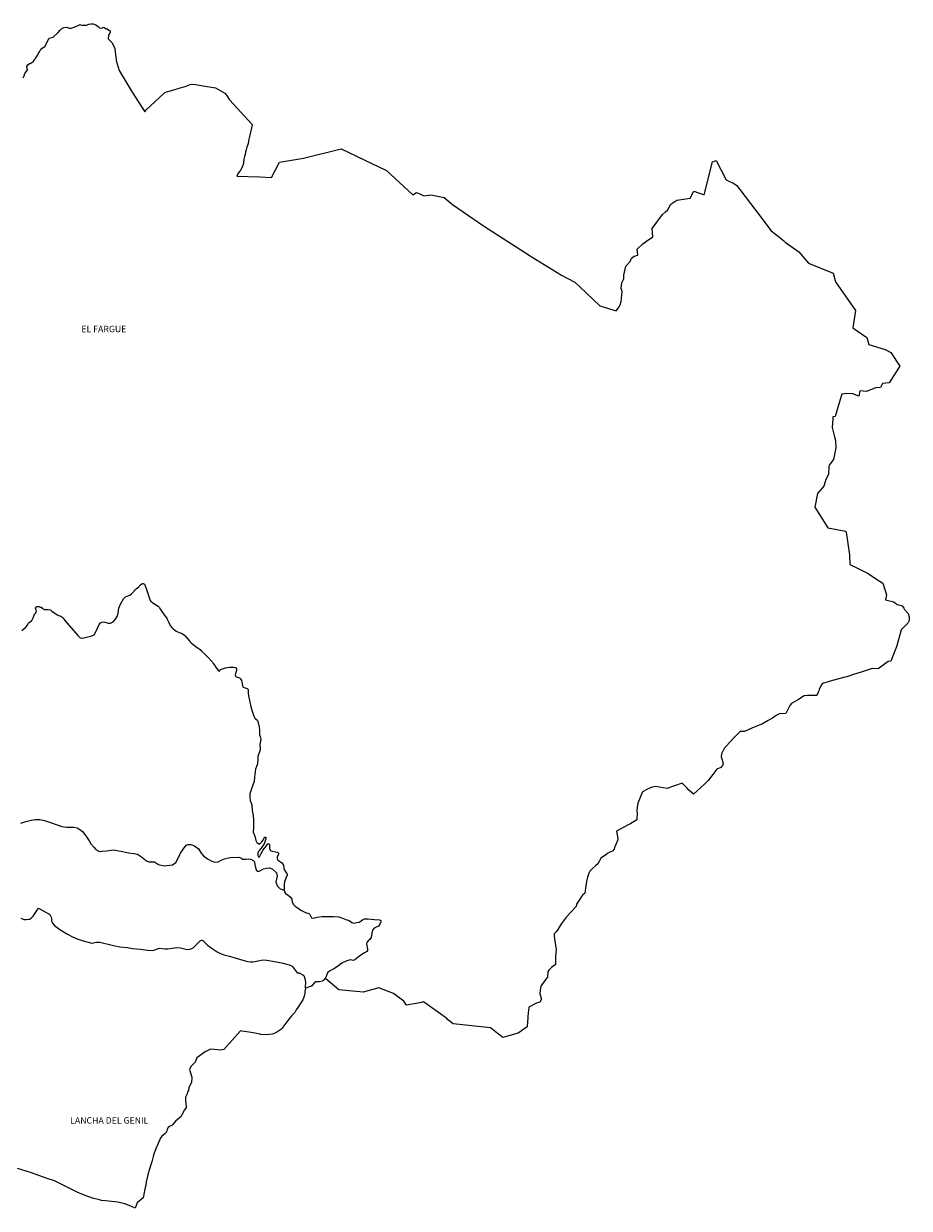
# Model space of a CAD drawing. Extents: x 438010 to 456060, y 4110338 to 4120175.
# Drawn here: x 450525 to 456060, y 4112776 to 4120175 of the extents above; entities that cross this region are included whole.
import ezdxf

# ---------------------------------------------------------------- set-up
doc = ezdxf.new("R2010")
doc.units = 0
doc.header["$MEASUREMENT"] = 0
for name, color, linetype in [('100MUNIC_LIN', 54, 'CONTINUOUS'), ('101AAVV_LIN', 30, 'CONTINUOUS'), ('101AAVV_TXT', 30, 'CONTINUOUS'), ('101DISTR_LIN', 212, 'CONTINUOUS')]:
    doc.layers.add(name, color=color, linetype=linetype)

msp = doc.modelspace()

# ---------------------------------------------------------------- linework, layer by layer
at = {"layer": '100MUNIC_LIN'}
for points in [[(450521.2, 4119837.36), (450525.51, 4119844.51), (450528.23, 4119849.03), (450532.6, 4119862.81), (450541.16, 4119873.29), (450549.07, 4119885.72), (450547.63, 4119897.27), (450545.4, 4119906.78), (450544.94, 4119908.75), (450546.52, 4119910.84), (450551.72, 4119917.73), (450560.82, 4119925.31), (450566.5, 4119927.23), (450573.43, 4119929.56), (450584.68, 4119938.29), (450586.47, 4119940.63), (450594.94, 4119951.71), (450597.77, 4119956.55), (450600.56, 4119961.32), (450609.98, 4119973.28), (450611.38, 4119976.3), (450615.98, 4119986.19), (450619.04, 4119992.79), (450623.05, 4120000), (450633.35, 4120014.82), (450659.55, 4120034.08), (450671.67, 4120061.1), (450685.16, 4120083.56), (450710.26, 4120089.94), (450740.16, 4120119.35), (450752.33, 4120134.55), (450761.92, 4120142.07), (450776.75, 4120150.05), (450793.87, 4120152.79), (450809.51, 4120147.1), (450821.38, 4120146.19), (450835.3, 4120150.29), (450862.23, 4120160.55), (450877.89, 4120169.63), (450881.19, 4120167.89), (450890.57, 4120165.72), (450899.22, 4120165.34), (450913.23, 4120165.41), (450917.2, 4120166.08), (450931.7, 4120171.47), (450945.45, 4120174.86), (450958.49, 4120173.6), (450968.81, 4120170.38), (450976.98, 4120168.1), (450990.53, 4120156.97), (451000, 4120149.49), (451000.73, 4120148.91), (451014.67, 4120147.85), (451016.49, 4120148.9), (451025.25, 4120153.96), (451035.71, 4120143.96), (451037.76, 4120142.01), (451039.44, 4120142.45), (451044.84, 4120143.88), (451057.23, 4120133.81), (451060.55, 4120132.19), (451064.69, 4120130.18), (451065.56, 4120130.59), (451066.05, 4120119.38), (451055.23, 4120102.65), (451053.28, 4120079.28), (451077.25, 4120054.67), (451094.5, 4120019.5), (451096.83, 4120000), (451103, 4119948.5), (451103, 4119944.5), (451121.5, 4119882), (451204, 4119746.5), (451281.5, 4119623.5), (451289.5, 4119635.5), (451405.5, 4119743.5), (451417.5, 4119748.5), (451425.25, 4119750.74), (451463.65, 4119761.82), (451518, 4119777.5), (451534.5, 4119782), (451565, 4119794.5), (451585.5, 4119798), (451647.5, 4119787.5), (451724.5, 4119773.5), (451781.5, 4119740), (451793.5, 4119728.5), (451812, 4119698.5), (451952, 4119544.5), (451950, 4119532), (451936.5, 4119470), (451932.5, 4119454), (451927, 4119427.5), (451923.38, 4119415), (451920.23, 4119404.17), (451916.21, 4119386.81), (451911.38, 4119372.59), (451909.66, 4119358.37), (451905.31, 4119346.08), (451900.73, 4119328.23), (451898.09, 4119305.97), (451896.39, 4119295.42), (451893.12, 4119284.23), (451889.47, 4119273.55), (451877.09, 4119255.94), (451865.45, 4119241.23), (451857.06, 4119223.02), (452000, 4119217.37), (452073.12, 4119214.76), (452122.81, 4119309.16), (452273.94, 4119334.32), (452508.61, 4119392.58), (452657, 4119323), (452792, 4119257.5), (452956.5, 4119106), (452979.5, 4119120.5), (453000, 4119111.24), (453026, 4119099.5), (453068.5, 4119105), (453153.5, 4119089.5), (453205, 4119045.5), (453271.29, 4119000), (453399.5, 4118912), (453690, 4118724), (453697, 4118720), (453886.5, 4118604.5), (453969.5, 4118559.5), (454000, 4118530.76), (454125.5, 4118412.5), (454228.5, 4118381), (454242.5, 4118400), (454253, 4118419.5), (454259.5, 4118439), (454264.5, 4118503), (454259, 4118521.5), (454262, 4118556.5), (454276.5, 4118581), (454276.5, 4118603.5), (454288.5, 4118660.5), (454314.5, 4118689), (454322.5, 4118711), (454341, 4118723), (454362, 4118729), (454359, 4118766), (454393.5, 4118799.5), (454411.5, 4118812.5), (454457.5, 4118844), (454453, 4118896.5), (454517, 4118983), (454535.82, 4119000), (454548, 4119011), (454570, 4119048.5), (454606.5, 4119073.5), (454690, 4119085.5), (454712.5, 4119129), (454778, 4119105), (454829.96, 4119312.83), (454853.5, 4119321), (454914.55, 4119200.26), (454935.09, 4119188.92), (454954.73, 4119180.36), (454960.48, 4119177.85), (454981.5, 4119164.5), (455000, 4119140.04), (455105.89, 4119000), (455195.5, 4118881.5), (455250, 4118839.5), (455254.5, 4118835.5), (455274, 4118821), (455284.5, 4118810.5), (455369.5, 4118749), (455430.5, 4118680), (455584, 4118617.5), (455598, 4118562.5), (455724, 4118384), (455707, 4118275), (455793.5, 4118215.5), (455807, 4118172), (455909.5, 4118140), (455944.5, 4118121), (456000, 4118036.5), (455977.34, 4118000), (455934.5, 4117931), (455892, 4117928), (455879, 4117902), (455848.5, 4117900.5), (455792, 4117878), (455751, 4117881.5), (455743.5, 4117848.5), (455707.5, 4117863.5), (455666.5, 4117866), (455637, 4117860), (455628, 4117828.5), (455596, 4117721.5), (455582.5, 4117718.5), (455581, 4117707.5), (455578, 4117652.5), (455591.5, 4117595), (455599, 4117572), (455601, 4117525.5), (455585, 4117453.5), (455559.5, 4117418.5), (455557.5, 4117410), (455555, 4117360), (455537.5, 4117328.5), (455525, 4117285.5), (455486, 4117239.5), (455469.5, 4117155), (455550, 4117027), (455663, 4117005.5), (455663.83, 4117000), (455685.5, 4116857), (455687.5, 4116798), (455735, 4116774.5), (455797.5, 4116743.5), (455871, 4116695.5), (455894.5, 4116679.5), (455917.5, 4116607.5), (455911, 4116575.5), (455963.5, 4116563), (455983, 4116547), (456000, 4116542.61), (456014, 4116539), (456025.5, 4116524.5), (456030, 4116516), (456053, 4116491), (456059.5, 4116469.5), (456059.5, 4116448), (456050, 4116431), (456009, 4116389.5), (456000, 4116358.07), (455978.5, 4116283), (455943, 4116193), (455926.5, 4116192), (455865.5, 4116145.5), (455826.5, 4116147), (455765.5, 4116126), (455704.5, 4116108), (455675, 4116097), (455669, 4116095.5), (455657.5, 4116093.5), (455588, 4116075.5), (455578.5, 4116072), (455537.5, 4116059.5), (455518, 4116054.5), (455509.5, 4116044), (455497, 4116017), (455493.5, 4116007.5), (455490.29, 4116000), (455481.5, 4115979.5), (455431, 4115978.5), (455422.5, 4115979), (455402.5, 4115977), (455366.5, 4115954.5), (455323.5, 4115928.5), (455313, 4115917), (455288.5, 4115865.5), (455246.5, 4115864), (455226.5, 4115853.5), (455203.5, 4115838), (455177.5, 4115823), (455142.5, 4115802), (455127.5, 4115795.5), (455079.5, 4115776), (455030.5, 4115754), (455002, 4115754.5), (455000, 4115752.47), (454969, 4115721), (454935, 4115684.5), (454902, 4115648.5), (454885, 4115615.5), (454884.5, 4115596.5), (454886.5, 4115590.5), (454895.5, 4115556.5), (454891.5, 4115541), (454881, 4115530), (454856.5, 4115519), (454832, 4115484.5), (454802, 4115447), (454781.5, 4115428), (454711.5, 4115362.5), (454680.5, 4115390.5), (454674, 4115397), (454641, 4115431), (454544.5, 4115398.5), (454474.5, 4115409.5), (454446.5, 4115403.5), (454423.5, 4115393), (454393, 4115377), (454386.5, 4115362), (454377.5, 4115341.5), (454362.5, 4115306.5), (454358, 4115284.5), (454357, 4115256), (454359.5, 4115247.5), (454356.5, 4115202.5), (454312.5, 4115175.5), (454302, 4115171), (454230.5, 4115131.5), (454239, 4115086.5), (454236, 4115074), (454225.5, 4115048), (454217.5, 4115030.5), (454215, 4115020), (454205.5, 4115007.5), (454193.5, 4115002.5), (454188.84, 4115000), (454173, 4114991.5), (454155, 4114978), (454132, 4114962.5), (454121, 4114943), (454112.5, 4114927), (454100, 4114917), (454082, 4114900), (454063.5, 4114881), (454057, 4114869.5), (454049.5, 4114844.5), (454042, 4114817.5), (454038.5, 4114790.5), (454032, 4114744.5), (454017, 4114732), (454010, 4114722.5), (454000, 4114706.67), (453980, 4114675), (453977, 4114661.5), (453917, 4114597), (453885.5, 4114555.5), (453863.5, 4114517), (453852, 4114503), (453841, 4114490.5), (453839.5, 4114475), (453849, 4114417), (453853, 4114395), (453848, 4114347), (453849, 4114298), (453824.5, 4114280), (453807, 4114264), (453801.5, 4114252), (453799.5, 4114220.5), (453788.5, 4114207.5), (453757, 4114162.5), (453753, 4114137.5), (453751, 4114116), (453760.5, 4114081.5), (453750, 4114064.5), (453730.5, 4114057.5), (453682, 4114032), (453679.5, 4114010.5), (453678.62, 4114000), (453671, 4113909.5), (453616, 4113870), (453562.34, 4113855.19)], [(452408.98, 4114212.42), (452399.19, 4114201.06), (452395.09, 4114196.97), (452390.35, 4114194.13), (452373.31, 4114189.71), (452361.31, 4114189.71), (452349, 4114190.03), (452343.95, 4114188.14), (452325.65, 4114165.44), (452319.65, 4114161.97), (452309.55, 4114158.5), (452294.88, 4114153.89), (452287.94, 4114150.73), (452286.17, 4114146.46)], [(453562.34, 4113855.19), (453520, 4113843.5), (453464, 4113886), (453459, 4113890.5), (453442.5, 4113902.5), (453208, 4113927.5), (453174, 4113955.5), (453170, 4113962.5), (453116.77, 4114000), (453024.5, 4114065), (453000, 4114060.21), (452917, 4114044), (452901.5, 4114069), (452837, 4114117), (452745, 4114154), (452646.5, 4114127), (452494, 4114141), (452413, 4114210), (452408.98, 4114212.42)], [(452286.17, 4114146.46), (452284.15, 4114141.59), (452282.89, 4114128.66), (452281.94, 4114116.68), (452278.15, 4114100.92), (452269, 4114078.53), (452257.86, 4114060.02), (452238.29, 4114029.43), (452227.56, 4114016.51), (452218.68, 4114000), (452198.9, 4113977.23), (452175.96, 4113948.95), (452138.24, 4113898.74), (452132.62, 4113892.41), (452101.87, 4113872.9), (452077.96, 4113863.15), (452059.75, 4113860.61), (452036.81, 4113859.87), (452007.03, 4113862.07), (452000, 4113863.39), (451979.37, 4113867.56), (451958.51, 4113871.47), (451920.06, 4113877.98), (451904.42, 4113879.93), (451887.47, 4113882.53), (451879.19, 4113884.54), (451775, 4113767), (451754.5, 4113763), (451693.5, 4113769.5), (451659, 4113752.5), (451606.5, 4113716), (451596.5, 4113689), (451569.5, 4113662), (451562, 4113644), (451576, 4113595.5), (451574, 4113561.5), (451557.5, 4113531), (451556, 4113512.5), (451549.5, 4113504), (451547.5, 4113491.5), (451536.32, 4113470.2), (451535.4, 4113461.3), (451537.26, 4113446.16), (451538.61, 4113435.22), (451540.75, 4113410.08), (451540.41, 4113403.65), (451529, 4113388.31), (451521.64, 4113373.99), (451504.95, 4113344.32), (451476.74, 4113323.11), (451453.13, 4113295.52), (451436.02, 4113287.34), (451427.97, 4113280.67), (451426.7, 4113278.73), (451422.04, 4113268.95), (451420.16, 4113259.01), (451416.02, 4113249.56), (451406.45, 4113241.36), (451389.37, 4113226.33), (451378.91, 4113211.57), (451375.95, 4113204.92), (451356.86, 4113161.93), (451355.24, 4113157.73), (451336.82, 4113110), (451333.97, 4113098.99), (451325.32, 4113065.51), (451306.68, 4113008.72), (451304.43, 4113000), (451300.66, 4112985.51), (451291.16, 4112941.28), (451288.03, 4112921.83), (451287.61, 4112919.23), (451285.32, 4112904.98), (451281.13, 4112884.71), (451272.08, 4112841), (451235, 4112811), (451221, 4112776), (451193.97, 4112789.96), (451156.5, 4112804.76), (451112.72, 4112814.7), (451036.89, 4112821.66), (451011.9, 4112825.15), (451000, 4112828.3), (450954.84, 4112839.09), (450898.65, 4112859.96), (450859.74, 4112876.51), (450717.58, 4112948.08), (450671.47, 4112963.2), (450567.73, 4113000), (450485.63, 4113024)]]:
    msp.add_lwpolyline(points, dxfattribs=at)
at = {"layer": '101AAVV_LIN'}
msp.add_lwpolyline([(450514.65, 4116383.88), (450525.41, 4116394.66), (450537.97, 4116405.33), (450549.34, 4116417.61), (450551.96, 4116422.87), (450556.32, 4116433.66), (450566.16, 4116438.54), (450568.73, 4116440.78), (450575.94, 4116447.07), (450582.66, 4116460.12), (450584.36, 4116464.67), (450589.08, 4116474.26), (450592.91, 4116486.94), (450600.2, 4116495.52), (450605.15, 4116506.68), (450603.8, 4116513.82), (450599.32, 4116524.02), (450605.25, 4116533.66), (450608.55, 4116534.23), (450616.7, 4116535.65), (450617.33, 4116535.76), (450617.53, 4116535.79), (450619.26, 4116534.88), (450620.01, 4116534.49), (450628, 4116530.29), (450634.98, 4116530.7), (450635.79, 4116530.05), (450637.23, 4116528.91), (450645.39, 4116522.15), (450646.9, 4116520.9), (450655.56, 4116515.41), (450656.09, 4116515.07), (450661.76, 4116515.17), (450668.84, 4116515.29), (450676.86, 4116515.83), (450677.84, 4116515.98), (450678.3, 4116516.05), (450690.64, 4116514.3), (450694.59, 4116511.51), (450699, 4116508.4), (450702.09, 4116506.22), (450709.75, 4116500.01), (450711.07, 4116498.94), (450722.52, 4116491.37), (450725.07, 4116489.72), (450725.61, 4116489.37), (450739.21, 4116480.46), (450742.49, 4116479.58), (450753.31, 4116476.67), (450754.04, 4116476.47), (450765.46, 4116468.89), (450769.44, 4116464.48), (450769.81, 4116463.98), (450779.41, 4116451.02), (450780.09, 4116450.14), (450782.02, 4116447.62), (450862.91, 4116354.03), (450876.89, 4116341.56), (450886.87, 4116337.86), (450900.69, 4116338.04), (450951, 4116351.31), (450965.96, 4116358.72), (450975.26, 4116375.82), (450997.01, 4116421.58), (451005.77, 4116433.16), (451014.26, 4116437.07), (451023.43, 4116438.28), (451032.99, 4116436.26), (451056.17, 4116430.6), (451067.49, 4116430.47), (451083.63, 4116438.89), (451099.66, 4116455.46), (451108.83, 4116472.43), (451114.62, 4116493.84), (451119.61, 4116523.47), (451129.32, 4116548.49), (451149.67, 4116581.76), (451161.4, 4116594.82), (451172.67, 4116599.63), (451188.47, 4116604.54), (451198.99, 4116613.66), (451227.48, 4116645.89), (451236.8, 4116651.61), (451244.94, 4116658.24), (451247.61, 4116661.29), (451253.15, 4116667.91), (451254.36, 4116669.35), (451263.77, 4116677.29), (451267.86, 4116678.7), (451272.76, 4116678.26), (451276.34, 4116677.16), (451279.77, 4116674.02), (451282.33, 4116670.81), (451290.48, 4116647.55), (451312.85, 4116578.84), (451316.43, 4116571.96), (451321.82, 4116564.79), (451329.9, 4116558.81), (451344.26, 4116548.34), (451364.6, 4116537.58), (451372.08, 4116530.4), (451380.46, 4116516.65), (451407.08, 4116477.48), (451419.14, 4116462.91), (451422.43, 4116456.63), (451426.62, 4116447.06), (451432.6, 4116433.9), (451441.28, 4116416.27), (451450.25, 4116404.31), (451459.23, 4116395.04), (451467.61, 4116388.76), (451478.67, 4116380.69), (451496.33, 4116373.21), (451515.77, 4116366.93), (451524.45, 4116360.36), (451532.23, 4116353.48), (451556.5, 4116324.68), (451563.98, 4116315.71), (451571.76, 4116308.24), (451584.92, 4116298.38), (451610.35, 4116278.04), (451627.11, 4116265.79), (451636.98, 4116256.22), (451655.53, 4116238.28), (451679.16, 4116214.06), (451698.1, 4116194.14), (451704.98, 4116187.87), (451708.87, 4116179.79), (451718.14, 4116167.83), (451728.01, 4116150.79), (451740.28, 4116137.64), (451748.36, 4116131.43), (451750.19, 4116132.7), (451751.26, 4116136.85), (451754.18, 4116140.53), (451787.08, 4116151.75), (451798.15, 4116154.21), (451812.6, 4116155.28), (451834.44, 4116155.44), (451847.6, 4116153.87), (451850.71, 4116151.83), (451854.14, 4116145.73), (451854.15, 4116135.06), (451849.11, 4116116.63), (451847.07, 4116108.06), (451847.5, 4116104.1), (451850.82, 4116097.78), (451853.07, 4116095.74), (451860.58, 4116092.42), (451874.2, 4116088.45), (451878.27, 4116085.45), (451886.24, 4116073.26), (451889.03, 4116064.47), (451890.53, 4116053.11), (451892.46, 4116038.44), (451897.6, 4116031.26), (451903.39, 4116028.04), (451915.51, 4116024.83), (451921.84, 4116022.47), (451924.73, 4116020.43), (451926.98, 4116015.61), (451928.16, 4116009.5), (451928.22, 4115994.88), (451929.09, 4115976.09), (451941.77, 4115918.86), (451951.39, 4115886.39), (451962.97, 4115848.82), (451969.09, 4115838.34), (451981.33, 4115826.54), (451986.58, 4115822.39), (451988.55, 4115815.62), (451996.42, 4115780.89), (451998.82, 4115763.2), (451998.83, 4115733.3), (452004.08, 4115716.26), (452006.92, 4115704.9), (452005.82, 4115694.64), (452001.02, 4115673.67), (452003.42, 4115649.86), (452002.55, 4115640.25), (451987.89, 4115598.8), (451987.89, 4115581.32), (451985.92, 4115552.92), (451974.78, 4115518.41), (451967.35, 4115469.35), (451965.16, 4115441.83), (451950.73, 4115401.72), (451938.49, 4115364.37), (451937.62, 4115343.62), (451941.12, 4115323.31), (451951.39, 4115296.88), (451954.02, 4115260.47), (451959.48, 4115229.23), (451962.11, 4115201.71), (451961.46, 4115150.63), (451959.71, 4115132.5), (451959.93, 4115124.86), (451969.98, 4115099.96), (451976.76, 4115072.65), (451982.66, 4115059.76), (451989.22, 4115055.83), (451998.52, 4115051.2), (452014.26, 4115064.52), (452021.04, 4115076.1), (452025.63, 4115086.14), (452033.06, 4115093.35), (452036.78, 4115094.45), (452039.4, 4115091.39), (452039.18, 4115083.52), (452034.37, 4115071.29), (452030.87, 4115058.62), (452028.69, 4115051.63), (452008.8, 4115025.54), (451995.13, 4115009.39), (451988.41, 4114995.48), (451987.67, 4114989.02), (451987.92, 4114980.58), (451992.14, 4114972.13), (451998.36, 4114971.88), (452001.84, 4114974.61), (452007.56, 4114987.04), (452014.52, 4115003.18), (452020.48, 4115013.62), (452031.67, 4115026.54), (452041.61, 4115039.7), (452047.83, 4115050.39), (452050.81, 4115053.37), (452054.54, 4115054.36), (452058.02, 4115052.87), (452061, 4115049.14), (452062.25, 4115044.42), (452061.75, 4115022.56), (452062.99, 4115018.09), (452065.48, 4115012.38), (452068.71, 4115008.15), (452109.23, 4115000.2), (452114.2, 4114997.97), (452117.93, 4114994.49), (452118.43, 4114990.27), (452117.68, 4114985.55), (452109.23, 4114971.88), (452108.24, 4114966.17), (452108.24, 4114960.21), (452111.98, 4114951.8), (452136.09, 4114934.9), (452149.52, 4114918.26), (452151.76, 4114899.38), (452154.49, 4114887.7), (452168.41, 4114869.32), (452171.89, 4114865.34), (452171.4, 4114857.64), (452164.18, 4114837.13), (452155.24, 4114814.27), (452152.75, 4114800.11), (452152.06, 4114762.72)], dxfattribs=at)
at = {"layer": '101DISTR_LIN'}
for points in [[(450508.15, 4115182.51), (450539.18, 4115192.77), (450571.44, 4115200.09), (450597.31, 4115203.51), (450626.63, 4115204.24), (450656.2, 4115198.38), (450693.1, 4115185.93), (450735.37, 4115170.8), (450764.14, 4115160.69), (450794.2, 4115157.52), (450817.42, 4115157.03), (450841.61, 4115155.57), (450859.45, 4115151.42), (450877.04, 4115142.14), (450892.68, 4115130.42), (450913.85, 4115102.67), (450933.4, 4115070.2), (450943.95, 4115053.47), (450962.77, 4115030.76), (450975.48, 4115016.85), (450991.61, 4115008.55), (451000.89, 4115004.88), (451015.28, 4115005.97), (451045.51, 4115009.65), (451086.03, 4115014.91), (451142.13, 4115003.7), (451180.14, 4114995.69), (451215.36, 4114992.93), (451237.11, 4114987.67), (451261.38, 4114970.51), (451292.29, 4114947.18), (451306.94, 4114940.55), (451342.2, 4114939.17), (451368.49, 4114923.02), (451403.06, 4114915.93), (451454.57, 4114921.65), (451475.64, 4114935.6), (451492.43, 4114967.97), (451505.94, 4114993.82), (451524.25, 4115021.95), (451540.81, 4115044.51), (451553.86, 4115047.49), (451569.89, 4115047.94), (451593.02, 4115040.85), (451617.51, 4115022.1), (451634.23, 4114994.65), (451648.37, 4114976.64), (451673.1, 4114959.49), (451696.22, 4114946.22), (451719.58, 4114938.21), (451741.56, 4114939.58), (451759.87, 4114950.11), (451779.79, 4114959.26), (451804.75, 4114964.98), (451818.21, 4114967.49), (451867.21, 4114968.17), (451881.18, 4114964.06), (451892.63, 4114957.65), (451910.71, 4114956.28), (451927.88, 4114958.34), (451945.06, 4114957.65), (451962.69, 4114946.9), (451966.81, 4114937.29), (451970.58, 4114924.13), (451971.49, 4114912), (451975.16, 4114897.59), (451978.59, 4114887.53), (451988.89, 4114881.12), (451997.37, 4114882.49), (452000, 4114883.73), (452023.61, 4114895.66), (452042.68, 4114901.37), (452060.98, 4114902.89), (452078.52, 4114897.18), (452104.83, 4114870.89), (452109.41, 4114850.7), (452104.07, 4114831.27), (452101.4, 4114812.22), (452112.08, 4114787.46), (452126.95, 4114771.84), (452152.06, 4114762.72)], [(452152.06, 4114762.72), (452155.28, 4114752.03), (452161.09, 4114742.34), (452178.16, 4114731.87), (452191.74, 4114719.86), (452199.88, 4114705.91), (452203.76, 4114688.47), (452210.36, 4114673.74), (452221.52, 4114662.66), (452239.84, 4114651.65), (452256.13, 4114637.7), (452285.61, 4114624.53), (452306.17, 4114618.33), (452314.32, 4114610.57), (452324.79, 4114589.65), (452332.17, 4114587.67), (452345.62, 4114590.77), (452359.9, 4114594.08), (452390.94, 4114598.83), (452420.05, 4114599.61), (452461.36, 4114597.93), (452494.53, 4114595.96), (452516.73, 4114588.94), (452538.58, 4114579.63), (452558.54, 4114574.01), (452574.84, 4114561.66), (452586.08, 4114557.17), (452606.88, 4114561.66), (452622.33, 4114562.5), (452633.01, 4114569.8), (452644.54, 4114580.75), (452654.11, 4114583.77), (452675.16, 4114583.97), (452718.05, 4114579.28), (452748.9, 4114577.44), (452757.07, 4114574.17), (452757.07, 4114564.99), (452751.56, 4114550.3), (452742.79, 4114539.11), (452726.86, 4114531.97), (452715.62, 4114524.83), (452705.82, 4114514.21), (452700.3, 4114495.44), (452696.6, 4114466.52), (452687.61, 4114455.3), (452677.71, 4114447.11), (452669.41, 4114437.16), (452668.08, 4114428.2), (452674.05, 4114394.38), (452674.05, 4114385.75), (452669.41, 4114380.45), (452655.46, 4114371.16), (452637.44, 4114361.63), (452615.86, 4114343.73), (452593.95, 4114327.14), (452583.66, 4114324.49), (452568.06, 4114327.14), (452544.87, 4114322.17), (452513.58, 4114307.04), (452494.4, 4114292.26), (452466.81, 4114273.43), (452451, 4114266.37), (452436.53, 4114257.64), (452424.42, 4114245.87), (452416.68, 4114230.07), (452410.83, 4114215.71), (452408.98, 4114212.42)], [(450506.44, 4114588.4), (450526.54, 4114580.03), (450540.28, 4114579.02), (450560.71, 4114581.37), (450572.11, 4114587.73), (450584.84, 4114599.78), (450601.92, 4114625.88), (450617.33, 4114649.65), (450688.66, 4114610.79), (450698.43, 4114590.58), (450699.12, 4114568.98), (450705.4, 4114557.13), (450717, 4114542.11), (450750.44, 4114517.72), (450799.27, 4114488.82), (450829.41, 4114472.26), (450859.4, 4114458.74), (450896.52, 4114445.92), (450950.13, 4114432.14), (450981.2, 4114437.38), (451000.51, 4114439.26), (451086.69, 4114417.15), (451125.78, 4114408.68), (451173.82, 4114404.45), (451204.9, 4114398.8), (451255.66, 4114394.53), (451299.46, 4114388.41), (451327.25, 4114386.53), (451345.62, 4114389.35), (451371.99, 4114400.17), (451408.72, 4114396.41), (451425.21, 4114396.88), (451453.93, 4114400.17), (451482.19, 4114404.41), (451504.33, 4114402.99), (451530.7, 4114396.41), (451546.24, 4114393.11), (451566.49, 4114395.47), (451583.47, 4114402.75), (451600.45, 4114418.71), (451621.76, 4114439.66), (451630.75, 4114448.31), (451637.74, 4114449.97), (451643.73, 4114448.64), (451652.72, 4114440.66), (451673.02, 4114420.04), (451695.99, 4114403.41), (451734.61, 4114378.47), (451754.25, 4114366.83), (451775.18, 4114358.99), (451810.47, 4114350.01), (451838.43, 4114343.02), (451873.05, 4114332.71), (451909.67, 4114321.74), (451926.32, 4114318.08), (451942.96, 4114316.42), (451957.61, 4114316.42), (451971.59, 4114318.08), (451988.23, 4114321.07), (452000, 4114324.32), (452020.29, 4114327.04), (452045.16, 4114325.71), (452093.32, 4114316.87), (452126.79, 4114310.85), (452146.8, 4114307.31), (452184.65, 4114296.5), (452202.72, 4114289.07), (452220.95, 4114264.3), (452227.2, 4114254.99), (452235.16, 4114247.2), (452246.85, 4114247.38), (452269.82, 4114234.09), (452276.04, 4114229.04), (452281.49, 4114211.55), (452285.77, 4114188.22), (452284.99, 4114157.51), (452286.17, 4114146.46)]]:
    msp.add_lwpolyline(points, dxfattribs=at)

# ---------------------------------------------------------------- texts
at = {"layer": '101AAVV_TXT'}
for s, p in [('EL FARGUE', (450885.92, 4118248.01)), ('LANCHA DEL GENIL', (450815.55, 4113305.15))]:
    msp.add_text(s, height=40, dxfattribs=at).set_placement(p)

doc.saveas('drawing.dxf')
